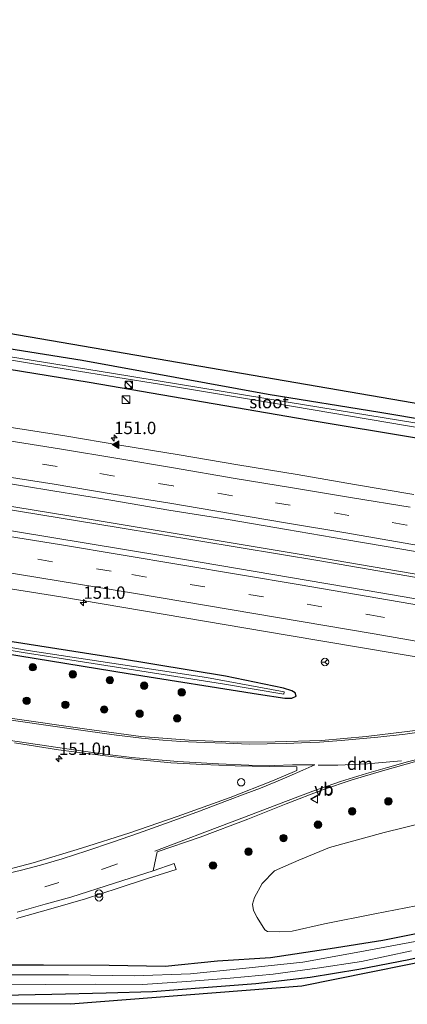
# Model space of a CAD drawing. Units: metres. Extents: x 40000 to 50000, y 389167 to 393751.
# Drawn here: x 48404 to 48482, y 389448 to 389648 of the extents above; entities that cross this region are included whole.
import ezdxf
from ezdxf.enums import TextEntityAlignment as Align

# ---------------------------------------------------------------- set-up
doc = ezdxf.new("R2010")
doc.units = ezdxf.units.M
doc.linetypes.add('VW-3-9_STREEP', pattern=[12, 3, -9])
doc.layers.get('0').update_dxf_attribs({"lineweight": 25})
for name, color, linetype, lineweight in [('B-ME-AM-KILOMETR-S-B1', 7, 'Continuous', 18), ('B-ME-BV-GELEIDECONSTRUCTIE-GELEIDERAIL-L-B1', 213, 'BV-GELEIDERAIL', 18), ('B-ME-GR-BOOM-S-B1', 93, 'Continuous', 18), ('B-ME-GR-STRUIKEN-GV-B6', 93, 'Continuous', 18), ('B-ME-GW-INSTEEKWATERGANG-L-B1', 10, 'Continuous', 25), ('B-ME-IE-GRASLAND-GV-B6', 93, 'Continuous', 18), ('B-ME-IE-GRONDWERKLIJN-GROND_INGERICHT-GV-B6', 253, 'Continuous', 18), ('B-ME-IE-INRICHTINGSELEMENT-S-B1', 253, 'Continuous', 18), ('B-ME-KG-KADASTRAAL-OPNAMEDTMGRENS-L-B1', 10, 'Continuous', 25), ('B-ME-OG-WATER-GV-B6', 153, 'Continuous', 18), ('B-ME-VH-VERH_SOORT-BETON-OVERIG-GV-B6', 8, 'IE-TERREINAFSCHEIDING-NATUURLIJK-HOUTWAL', 18), ('B-ME-VH-VERH_SOORT-BITUMEN-GV-B6', 8, 'IE-TERREINAFSCHEIDING-NATUURLIJK-HOUTWAL', 18), ('B-ME-VW-MARKERING-39STREEP-015-L-B1', 255, 'VW-3-9_STREEP', 18), ('B-ME-VW-MARKERING-DRIEHOEK-L-B1', 7, 'VW-HAAIETAND70-R-B', 18), ('B-ME-VW-MARKERING-STREEP-015-L-B1', 7, 'Continuous', 18), ('B-ME-VW-MARKERING-VLAKMARK-S-B1', 7, 'Continuous', 18), ('B-ME-VW-MEUBILAIR_WEGMEUBILAIR-RONA-S-B1', 8, 'Continuous', 18), ('B-ME-VW-MEUBILAIR_WEGMEUBILAIR-VERKEERSBORD-S-B1', 8, 'Continuous', 18)]:
    doc.layers.add(name, color=color, linetype=linetype, lineweight=lineweight)
doc.styles.add('NLCS-ISO', font='NLCS-ISO.TTF')
doc.linetypes.add('BV-GELEIDERAIL', pattern='A,10,-3,[108,NLCS.SHX,S=1,R=0,X=0,Y=0],-3', length=16)
doc.linetypes.add('IE-TERREINAFSCHEIDING-NATUURLIJK-HOUTWAL', pattern='A,7,-1.5,[67,NLCS.SHX,S=0.75,R=45,X=0,Y=0],-1.5,7,-1.5,[70,NLCS.SHX,S=0.75,R=0,X=0,Y=0],-1.5', length=20)
doc.linetypes.add('VW-HAAIETAND70-R-B', pattern='A,0,-0.5,[153,NLCS.SHX,S=1,R=180,X=-0.375,Y=0],-0.5', length=1)

# ---------------------------------------------------------------- blocks, each defined once
blk = doc.blocks.new('kast')
blk.add_line((-0.75, -0.75), (0.75, 0.75))
blk.add_lwpolyline([(-0.75, 0.75), (0.75, 0.75), (0.75, -0.75), (-0.75, -0.75)], close=True)
blk = doc.blocks.new('dtb')
blk.add_circle((0, 0), 0.75)
blk = doc.blocks.new('verkeersbord')
for p, q in [((0, 0.75), (-0.75, -0.625)), ((0.75, -0.625), (0, 0.75)), ((-0.75, -0.625), (0.75, -0.625))]:
    blk.add_line(p, q)
blk = doc.blocks.new('prullenbak')
for centre in [(-0.375, 0), (0.375, 0)]:
    blk.add_circle(centre, 0.75)
blk = doc.blocks.new('wegwijzer')
for q in [(-0.53, -0.53), (0, 0.75), (0.53, -0.53)]:
    blk.add_line((0, 0), q)
blk.add_circle((0, 0), 0.75)
blk = doc.blocks.new('boom')
blk.add_hatch(color=256).paths.add_polyline_path([(-0.75, 0, 1), (0.75, 0, 1)])
blk.add_circle((0, 0), 0.75)
blk = doc.blocks.new('hecto')
for p, q in [((0, 0.625), (-0.625, 0)), ((0, -0.625), (0, 0.625)), ((-0.625, 0), (0.625, 0)), ((0.625, 0), (0, -0.625))]:
    blk.add_line(p, q)
blk = doc.blocks.new('verfsymbol')
for color in [252, 253]:
    blk.add_hatch(color=color).paths.add_polyline_path([(0.75, -0.625), (0, 0.75), (-0.75, -0.625)])
blk.add_lwpolyline([(0.75, -0.625), (0, 0.75), (-0.75, -0.625)], close=True)

msp = doc.modelspace()

# ---------------------------------------------------------------- linework, layer by layer
at = {"layer": 'B-ME-BV-GELEIDECONSTRUCTIE-GELEIDERAIL-L-B1'}
for points in [[(48503.449, 389532.064, -0.237), (48459.699, 389539.538, -0.216), (48417.238, 389546.59, -0.253), (48377.569, 389553.071, -0.253), (48336.488, 389559.577, -0.27), (48292.956, 389566.245, -0.133), (48254.682, 389571.901, -0.141), (48218.987, 389577.269, -0.241), (48176.975, 389583.137, -0.158), (48142.869, 389587.766, -0.15), (48124.196, 389590.239, 0.012)], [(48124.373, 389589.485, 0.024), (48158.89, 389584.964, -0.133), (48196.426, 389579.768, -0.137), (48243.185, 389573.041, -0.174), (48282.977, 389567.075, -0.141), (48329.231, 389560.006, -0.228), (48376.12, 389552.601, -0.208), (48423.502, 389544.838, -0.216), (48464.266, 389538.132, -0.237), (48503.381, 389531.389, -0.241)]]:
    msp.add_polyline3d(points, dxfattribs=at)
at = {"layer": 'B-ME-GR-STRUIKEN-GV-B6'}
msp.add_polyline3d([(48485.881, 389468.698, -1.093), (48475.436, 389466.67, -0.998), (48465.217, 389464.649, -1.007), (48458.705, 389463.176, -0.92), (48456.09, 389463.023, -0.92), (48453.731, 389463.108, -0.92), (48453.18, 389463.426, -0.92), (48451.65, 389465.911, -0.92), (48450.846, 389467.381, -0.853), (48450.683, 389468.645, -0.853), (48451.086, 389469.953, -0.849), (48452.621, 389472.809, -0.725), (48455.159, 389475.409, -0.725), (48457.388, 389476.383, -0.725), (48460.049, 389477.567, -0.634), (48466.246, 389480.106, -0.551), (48477.303, 389483.163, -0.696), (48490.178, 389486.291, -0.862)], dxfattribs=at)
at = {"layer": 'B-ME-GW-INSTEEKWATERGANG-L-B1'}
for points in [[(48506.577, 389563.078, -1.387), (48476.415, 389568.122, -1.392), (48453.821, 389571.77, -1.189), (48416.234, 389578.637, -1.288), (48381.422, 389584.187, -1.288), (48351.456, 389588.91, -1.346), (48323.084, 389592.892, -1.334), (48296.976, 389597.284, -1.334), (48276.209, 389600.438, -1.437), (48264.554, 389602.032, -1.47), (48244.61, 389604.888, -1.218), (48216.476, 389609.081, -1.189), (48191.418, 389612.917, -1.214), (48162.889, 389617.043, -1.263), (48133.637, 389621.169, -1.16), (48116.169, 389623.322, -1.011)], [(48506.189, 389559.256, -1.354), (48461.921, 389566.548, -1.462), (48417.606, 389574.165, -1.267), (48368.212, 389582.195, -1.251), (48327.052, 389588.464, -1.375), (48293.564, 389593.611, -1.565), (48256.813, 389598.978, -1.392), (48228.643, 389603.011, -1.449), (48194.208, 389608.138, -1.437), (48168.09, 389611.498, -1.309), (48141.864, 389614.898, -1.193), (48126.237, 389617.067, -1.098), (48117.392, 389618.294, -1.045)], [(48249.355, 389542.839, -1.056), (48278.78, 389538.374, -1.098), (48301.02, 389534.807, -1.093), (48329.017, 389531.023, -1.131), (48356.483, 389526.593, -1.214), (48387.805, 389521.423, -1.197), (48425.505, 389515.284, -1.156), (48451.881, 389511.149, -1.036), (48457.251, 389510.351, -1.048), (48458.628, 389510.353, -1.222), (48459.524, 389510.754, -1.218), (48459.32, 389511.43, -1.218), (48458.653, 389511.835, -1.218), (48456.922, 389512.365, -1.106), (48445.189, 389514.747, -1.197), (48423.575, 389518.331, -1.172), (48391.665, 389523.326, -1.197), (48363.703, 389527.91, -1.193), (48336.82, 389532.01, -1.093), (48315.915, 389535.285, -1.147), (48293.094, 389538.652, -1.189), (48267.314, 389542.633, -1.164), (48240.494, 389546.525, -1.255)], [(48250.528, 389462.219, -0.725), (48258.353, 389461.037, -0.671), (48265.827, 389460.641, -0.597), (48274.739, 389459.942, -0.518), (48285.195, 389459.082, -0.402), (48301.136, 389458.315, -0.568), (48319.114, 389457.52, -0.609), (48334.009, 389456.948, -0.646), (48347.229, 389456.753, -0.601), (48359.108, 389456.505, -0.518), (48375.446, 389456.336, -0.655), (48391.416, 389456.343, -0.771), (48408.406, 389456.355, -0.795), (48421.663, 389456.288, -0.829), (48433.018, 389456.08, -0.845), (48443.607, 389457.149, -0.928), (48454.32, 389457.842, -1.197), (48466.37, 389459.69, -1.404), (48477.016, 389461.317, -1.4), (48487.128, 389463.345, -1.408), (48496.676, 389465.387, -1.392)], [(48496.186, 389460.569, -1.065), (48482.319, 389457.372, -1.131), (48472.185, 389455.379, -1.151), (48462.369, 389453.807, -1.147), (48451.325, 389452.528, -1.085), (48440.857, 389451.702, -1.139), (48430.425, 389450.873, -1.077), (48421.061, 389450.603, -0.982), (48410.106, 389450.363, -0.92), (48396.536, 389450.054, -0.837), (48385.101, 389449.966, -0.779), (48367.057, 389449.928, -0.936), (48346.641, 389450.39, -0.944), (48329.696, 389450.861, -0.949), (48316.58, 389451.172, -0.829), (48300.591, 389451.757, -0.887), (48283.579, 389452.794, -0.887), (48271.666, 389453.69, -0.944), (48261.137, 389454.815, -0.944), (48248.41, 389456.673, -0.978)]]:
    msp.add_polyline3d(points, dxfattribs=at)
at = {"layer": 'B-ME-IE-GRASLAND-GV-B6'}
for points in [[(48584.363, 389551.024, -1.632), (48587.183, 389550.945, -2.288), (48585.882, 389550.093, -2.288), (48584.426, 389549.483, -2.288), (48583.05, 389549.141, -2.288), (48581.926, 389548.949, -2.288), (48580.552, 389548.788, -2.288), (48568.346, 389551.22, -2.288), (48551.749, 389554.232, -2.288), (48537.389, 389556.895, -2.288), (48519.779, 389559.813, -2.288), (48506.462, 389561.962, -2.373), (48490.149, 389564.929, -2.373), (48457.907, 389570.186, -2.373), (48422.15, 389576.057, -2.373), (48376.216, 389583.537, -2.373), (48327.38, 389591.141, -2.381), (48305.128, 389594.381, -2.381), (48285.079, 389597.73, -2.381), (48260.947, 389601.135, -2.381), (48237.903, 389604.528, -2.381)], [(48244.61, 389604.888, -1.218), (48264.554, 389602.032, -1.47), (48276.209, 389600.438, -1.437), (48296.976, 389597.284, -1.334), (48323.084, 389592.892, -1.334), (48351.456, 389588.91, -1.346), (48381.422, 389584.187, -1.288), (48416.234, 389578.637, -1.288), (48453.821, 389571.77, -1.189), (48476.415, 389568.122, -1.392), (48506.577, 389563.078, -1.387), (48527.161, 389559.864, -1.529), (48550.968, 389555.888, -1.537), (48567.299, 389552.879, -1.504), (48574.738, 389551.326, -1.504), (48578.638, 389550.668, -1.504), (48581.175, 389550.491, -1.513), (48582.916, 389550.601, -1.599), (48584.363, 389551.024, -1.632)], [(48228.643, 389603.011, -1.449), (48256.813, 389598.978, -1.392), (48293.564, 389593.611, -1.565), (48327.052, 389588.464, -1.375), (48368.212, 389582.195, -1.251), (48417.606, 389574.165, -1.267), (48461.921, 389566.548, -1.462), (48506.189, 389559.256, -1.354), (48528.856, 389555.461, -1.228), (48546.689, 389552.248, -1.187), (48545.874, 389549.041, -1.203), (48549.472, 389546.477, -0.993), (48554.17, 389545.482, -0.861), (48560.464, 389544.363, -0.77), (48570.582, 389543.319, -0.77), (48581.695, 389541.672, -1.075), (48582.302, 389545.521, -1.075), (48585.064, 389545.479, -1.137), (48587.742, 389546.439, -1.327), (48590.018, 389547.767, -1.323), (48591.611, 389549.563, -1.273), (48592.567, 389551.386, -1.273)], [(48589.351, 389550.732, -2.288), (48592.567, 389551.386, -1.273), (48591.611, 389549.563, -1.273), (48590.018, 389547.767, -1.323), (48587.742, 389546.439, -1.327), (48585.064, 389545.479, -1.137), (48582.302, 389545.521, -1.075), (48568.442, 389548.733, -1.187), (48546.689, 389552.248, -1.187), (48528.856, 389555.461, -1.228), (48506.189, 389559.256, -1.354), (48461.921, 389566.548, -1.462), (48417.606, 389574.165, -1.267), (48368.212, 389582.195, -1.251), (48327.052, 389588.464, -1.375), (48293.564, 389593.611, -1.565), (48256.813, 389598.978, -1.392), (48228.643, 389603.011, -1.449)], [(48242.77, 389602.822, -2.381), (48263.967, 389599.526, -2.381), (48286.431, 389596.235, -2.381), (48307.923, 389592.899, -2.381), (48327.295, 389590.342, -2.381), (48352.072, 389586.756, -2.373), (48376.772, 389582.85, -2.373), (48413.773, 389576.751, -2.373), (48432.274, 389573.825, -2.373), (48458.945, 389569.352, -2.373), (48485.602, 389564.827, -2.373), (48506.375, 389561.101, -2.373), (48523.064, 389558.246, -2.276), (48542.784, 389554.812, -2.276), (48561.414, 389551.571, -2.276), (48571.924, 389549.723, -2.276), (48580.421, 389547.989, -2.288), (48582.426, 389547.765, -2.288), (48584.48, 389548.121, -2.288), (48586.221, 389548.77, -2.288), (48587.793, 389549.712, -2.288), (48589.351, 389550.732, -2.288)], [(48641.588, 389501.964, -0.84), (48620.96, 389505.837, -0.89), (48597.32, 389510.058, -0.807), (48571.322, 389514.811, -0.807), (48547.509, 389519.207, -0.877), (48524.976, 389523.214, -0.803), (48502.924, 389527.142, -0.704), (48476.663, 389531.636, -0.725), (48432.93, 389539.077, -0.667), (48386.791, 389546.667, -0.692), (48339.599, 389554.092, -0.7), (48298.22, 389560.497, -0.725), (48253.35, 389567.24, -0.667), (48210.205, 389573.54, -0.704), (48165.124, 389579.866, -0.688), (48125.466, 389585.172, -0.496), (48098.882, 389588.702, -0.492), (48070.285, 389592.348, -0.538), (48043.493, 389595.82, -0.53), (48016.495, 389599.128, -0.517)], [(48483.288, 389551.565, -0.899), (48471.342, 389553.557, -0.868), (48459.695, 389555.594, -0.843), (48447.696, 389557.541, -0.821), (48435.861, 389559.559, -0.838), (48423.865, 389561.535, -0.881), (48412.737, 389563.397, -0.889), (48400.204, 389565.334, -0.921), (48388.634, 389567.317, -0.896), (48376.633, 389569.174, -0.872), (48365.166, 389571.025, -0.852), (48353.1, 389572.921, -0.857), (48341.246, 389574.777, -0.84), (48329.258, 389576.583, -0.854), (48317.776, 389578.407, -0.862), (48305.748, 389580.211, -0.885), (48293.998, 389582.062, -0.877), (48281.796, 389583.879, -0.888), (48269.929, 389585.664, -0.871), (48257.532, 389587.479, -0.846), (48246.112, 389589.229, -0.839)], [(48243.769, 389578.022, -0.574), (48255.821, 389576.287, -0.591), (48267.896, 389574.456, -0.596), (48280.127, 389572.615, -0.599), (48291.59, 389570.885, -0.575), (48304.129, 389568.956, -0.571), (48315.359, 389567.254, -0.564), (48327.646, 389565.35, -0.558), (48339.156, 389563.548, -0.548), (48351.453, 389561.666, -0.543), (48362.777, 389559.874, -0.573), (48375.012, 389557.945, -0.614), (48386.44, 389556.123, -0.639), (48398.746, 389554.172, -0.64), (48410.286, 389552.275, -0.649), (48422.018, 389550.388, -0.635), (48433.761, 389548.396, -0.594), (48446.132, 389546.413, -0.586), (48457.588, 389544.468, -0.608), (48469.35, 389542.454, -0.612), (48480.906, 389540.465, -0.635), (48493.047, 389538.384, -0.652)], [(48225.48, 389559.633, -0.973), (48267.915, 389553.318, -0.915), (48314.147, 389546.274, -0.924), (48365.152, 389538.247, -0.858), (48411.901, 389530.851, -0.891), (48457.694, 389523.052, -0.762), (48501.762, 389515.677, -0.911)], [(48240.494, 389546.525, -1.255), (48267.314, 389542.633, -1.164), (48293.094, 389538.652, -1.189), (48315.915, 389535.285, -1.147), (48336.82, 389532.01, -1.093), (48363.703, 389527.91, -1.193), (48391.665, 389523.326, -1.197), (48423.575, 389518.331, -1.172), (48445.189, 389514.747, -1.197), (48456.922, 389512.365, -1.106), (48458.653, 389511.835, -1.218), (48459.32, 389511.43, -1.218), (48459.524, 389510.754, -1.218), (48458.628, 389510.353, -1.222), (48457.251, 389510.351, -1.048), (48451.881, 389511.149, -1.036), (48425.505, 389515.284, -1.156), (48387.805, 389521.423, -1.197), (48356.483, 389526.593, -1.214), (48329.017, 389531.023, -1.131), (48301.02, 389534.807, -1.093), (48278.78, 389538.374, -1.098), (48249.355, 389542.839, -1.056)], [(48451.881, 389511.149, -1.036), (48457.251, 389510.351, -1.048), (48458.628, 389510.353, -1.222), (48459.524, 389510.754, -1.218), (48459.32, 389511.43, -1.218), (48458.653, 389511.835, -1.218), (48456.922, 389512.365, -1.106), (48445.189, 389514.747, -1.197), (48423.575, 389518.331, -1.172), (48391.665, 389523.326, -1.197), (48363.703, 389527.91, -1.193), (48336.82, 389532.01, -1.093), (48315.915, 389535.285, -1.147), (48293.094, 389538.652, -1.189), (48267.314, 389542.633, -1.164), (48240.494, 389546.525, -1.255)], [(48444.605, 389513.231, -1.536), (48457.01, 389511.112, -1.536), (48457.062, 389511.623, -1.541), (48441.382, 389514.518, -1.611), (48405.309, 389519.978, -1.748), (48381.466, 389524.066, -1.719), (48358.547, 389527.863, -1.785), (48322.689, 389533.623, -1.714), (48291.97, 389538.012, -1.619), (48268.57, 389541.696, -1.627), (48244.04, 389545.041, -1.627)], [(48249.355, 389542.839, -1.056), (48278.78, 389538.374, -1.098), (48301.02, 389534.807, -1.093), (48329.017, 389531.023, -1.131), (48356.483, 389526.593, -1.214), (48387.805, 389521.423, -1.197), (48425.505, 389515.284, -1.156), (48451.881, 389511.149, -1.036)], [(48250.753, 389543.54, -1.565), (48268.131, 389540.857, -1.487), (48293.598, 389536.992, -1.541), (48320.605, 389533.084, -1.652), (48345.444, 389529.093, -1.495), (48373.783, 389524.702, -1.648), (48404.308, 389519.586, -1.549), (48444.605, 389513.231, -1.536)], [(48484.747, 389503.883, -0.878), (48473.691, 389502.583, -0.543), (48464.643, 389501.733, -0.402), (48455.289, 389501.486, -0.402), (48447.645, 389501.397, -0.324), (48437.855, 389501.853, -0.249), (48428.056, 389502.582, -0.253), (48416.703, 389504.117, -0.286), (48401.177, 389506.319, -0.286), (48365.762, 389511.619, -0.257), (48336.178, 389516.239, -0.237), (48311.308, 389520.008, -0.361), (48292.637, 389522.822, -0.278), (48273.831, 389525.865, -0.373), (48261.369, 389527.672, -0.365), (48260.495, 389527.831, -0.365), (48259.628, 389527.804, -0.332), (48256.718, 389527.766, -0.332), (48253.358, 389527.745, -0.468)], [(48402.557, 389501.268, -0.154), (48411.416, 389499.883, -0.117), (48420.941, 389498.663, -0.117), (48427.984, 389497.827, -0.15), (48434.158, 389497.251, -0.162), (48440.552, 389496.866, -0.29), (48447.148, 389496.595, -0.336), (48454.032, 389496.496, -0.394), (48459.663, 389496.423, -0.39), (48459.652, 389495.696, -0.39), (48454.716, 389493.593, -0.34), (48446.182, 389490.229, -0.212), (48435.411, 389486.374, -0.133), (48425.85, 389483.101, -0.162), (48416.118, 389479.933, -0.199), (48406.288, 389476.983, -0.199), (48398.816, 389475.019, -0.199)], [(48402.928, 389465.753, -0.377), (48409.91, 389467.688, -0.361), (48416.864, 389469.697, -0.311), (48423.513, 389471.877, -0.237), (48429.459, 389473.803, -0.303), (48435.225, 389475.647, -0.253), (48434.82, 389476.887, -0.237), (48430.597, 389475.397, -0.27), (48431.372, 389479.205, -0.27), (48440.117, 389482.168, -0.245), (48449.754, 389485.808, -0.34), (48457.503, 389488.958, -0.352), (48464.811, 389491.753, -0.51), (48470.841, 389493.801, -0.576), (48476.989, 389495.595, -0.626), (48484.37, 389497.689, -0.713)], [(48490.178, 389486.291, -0.862), (48477.303, 389483.163, -0.696), (48466.246, 389480.106, -0.551), (48460.049, 389477.567, -0.634)], [(48460.049, 389477.567, -0.634), (48457.388, 389476.383, -0.725), (48455.159, 389475.409, -0.725), (48452.621, 389472.809, -0.725), (48451.086, 389469.953, -0.849), (48450.683, 389468.645, -0.853), (48450.846, 389467.381, -0.853), (48451.65, 389465.911, -0.92), (48453.18, 389463.426, -0.92), (48453.731, 389463.108, -0.92), (48456.09, 389463.023, -0.92), (48458.705, 389463.176, -0.92), (48465.217, 389464.649, -1.007), (48475.436, 389466.67, -0.998), (48485.881, 389468.698, -1.093)], [(48250.528, 389462.219, -0.725), (48258.353, 389461.037, -0.671), (48265.827, 389460.641, -0.597), (48274.739, 389459.942, -0.518), (48285.195, 389459.082, -0.402), (48301.136, 389458.315, -0.568), (48319.114, 389457.52, -0.609), (48334.009, 389456.948, -0.646), (48347.229, 389456.753, -0.601), (48359.108, 389456.505, -0.518), (48375.446, 389456.336, -0.655), (48391.416, 389456.343, -0.771), (48408.406, 389456.355, -0.795), (48421.663, 389456.288, -0.829), (48433.018, 389456.08, -0.845), (48443.607, 389457.149, -0.928), (48454.32, 389457.842, -1.197), (48466.37, 389459.69, -1.404), (48477.016, 389461.317, -1.4), (48487.128, 389463.345, -1.408)], [(48487.128, 389463.345, -1.408), (48477.016, 389461.317, -1.4), (48466.37, 389459.69, -1.404), (48454.32, 389457.842, -1.197), (48443.607, 389457.149, -0.928), (48433.018, 389456.08, -0.845), (48421.663, 389456.288, -0.829), (48408.406, 389456.355, -0.795), (48391.416, 389456.343, -0.771), (48375.446, 389456.336, -0.655), (48359.108, 389456.505, -0.518), (48347.229, 389456.753, -0.601), (48334.009, 389456.948, -0.646), (48319.114, 389457.52, -0.609), (48301.136, 389458.315, -0.568), (48285.195, 389459.082, -0.402), (48274.739, 389459.942, -0.518), (48265.827, 389460.641, -0.597), (48258.353, 389461.037, -0.671), (48250.528, 389462.219, -0.725)], [(48484.676, 389461.287, -2.075), (48472.416, 389459.006, -2.075), (48460.849, 389456.928, -2.075), (48448.711, 389455.602, -2.075), (48438.14, 389454.514, -2.075), (48426.713, 389454.128, -2.075), (48413.458, 389454.342, -2.075), (48398.748, 389454.323, -2.075), (48383.367, 389454.254, -2.075), (48368.047, 389454.167, -2.075), (48353.618, 389454.464, -2.075), (48344.748, 389454.798, -2.075), (48328.904, 389455.045, -2.075), (48312.104, 389455.712, -2.075), (48297.295, 389456.563, -2.075), (48282.212, 389457.263, -2.075), (48271.185, 389457.989, -2.075), (48262.691, 389458.628, -2.075), (48252.808, 389459.766, -2.075)], [(48247.928, 389458.652, -2.075), (48257.68, 389457.208, -2.075), (48266.632, 389456.203, -2.075), (48276.235, 389455.373, -2.075), (48284.284, 389454.667, -2.075), (48295.328, 389454.097, -2.075), (48307.855, 389453.478, -2.075), (48321.315, 389453.021, -2.075), (48334.713, 389452.455, -2.075), (48353.496, 389451.973, -2.075), (48371.57, 389451.77, -2.075), (48383.039, 389452.152, -2.075), (48394.512, 389452.424, -2.075), (48408.751, 389452.388, -2.075), (48418.827, 389452.413, -2.075), (48428.416, 389452.4, -2.075), (48437.373, 389452.962, -2.075), (48446.165, 389453.665, -2.075), (48454.851, 389454.492, -2.075), (48463.791, 389455.684, -2.075), (48472.704, 389457.034, -2.075), (48482.823, 389459.181, -2.075)], [(48482.319, 389457.372, -1.131), (48472.185, 389455.379, -1.151), (48462.369, 389453.807, -1.147), (48451.325, 389452.528, -1.085), (48440.857, 389451.702, -1.139), (48430.425, 389450.873, -1.077), (48421.061, 389450.603, -0.982), (48410.106, 389450.363, -0.92), (48396.536, 389450.054, -0.837), (48385.101, 389449.966, -0.779), (48367.057, 389449.928, -0.936), (48346.641, 389450.39, -0.944), (48329.696, 389450.861, -0.949), (48316.58, 389451.172, -0.829), (48300.591, 389451.757, -0.887), (48283.579, 389452.794, -0.887), (48271.666, 389453.69, -0.944), (48261.137, 389454.815, -0.944), (48248.41, 389456.673, -0.978)]]:
    msp.add_polyline3d(points, dxfattribs=at)
at = {"layer": 'B-ME-IE-GRONDWERKLIJN-GROND_INGERICHT-GV-B6'}
for points in [[(47953.215, 389647.616, -0.907), (48115.348, 389626.875, -0.869), (48192.817, 389615.271, -0.87), (48373.1, 389589.018, -1.023), (48506.876, 389566.006, -1.313), (48581.765, 389553.364, -1.447)], [(48581.765, 389553.364, -1.447), (48584.363, 389551.024, -1.632), (48582.916, 389550.601, -1.599), (48581.175, 389550.491, -1.513), (48578.638, 389550.668, -1.504), (48574.738, 389551.326, -1.504), (48567.299, 389552.879, -1.504), (48550.968, 389555.888, -1.537), (48527.161, 389559.864, -1.529), (48506.577, 389563.078, -1.387), (48476.415, 389568.122, -1.392), (48453.821, 389571.77, -1.189), (48416.234, 389578.637, -1.288), (48381.422, 389584.187, -1.288), (48351.456, 389588.91, -1.346), (48323.084, 389592.892, -1.334), (48296.976, 389597.284, -1.334), (48276.209, 389600.438, -1.437), (48264.554, 389602.032, -1.47), (48244.61, 389604.888, -1.218)], [(48568.066, 389475.704, -1.385), (48565.724, 389474.686, -1.191), (48540.233, 389468.751, -1.212), (48496.052, 389459.223, -0.965), (48460.672, 389452.012, -0.982), (48413.891, 389448.369, -0.891), (48368.731, 389448.463, -0.944), (48327.548, 389449.408, -0.949), (48298.502, 389450.465, -0.944), (48268.824, 389452.475, -0.961), (48252.439, 389453.751, -0.973), (48225.769, 389461.089, -1.007), (48207.276, 389468.496, -0.986), (48181.401, 389488.666, -1.147), (48141.216, 389520.652, -0.86), (48109.635, 389543.123, -0.844), (48090.707, 389553.693, -0.873), (48069.989, 389561.046, -0.902), (48057.333, 389563.964, -0.974), (48023.288, 389570.154, -0.819)], [(48248.41, 389456.673, -0.978), (48261.137, 389454.815, -0.944), (48271.666, 389453.69, -0.944), (48283.579, 389452.794, -0.887), (48300.591, 389451.757, -0.887), (48316.58, 389451.172, -0.829), (48329.696, 389450.861, -0.949), (48346.641, 389450.39, -0.944), (48367.057, 389449.928, -0.936), (48385.101, 389449.966, -0.779), (48396.536, 389450.054, -0.837), (48410.106, 389450.363, -0.92), (48421.061, 389450.603, -0.982), (48430.425, 389450.873, -1.077), (48440.857, 389451.702, -1.139), (48451.325, 389452.528, -1.085), (48462.369, 389453.807, -1.147), (48472.185, 389455.379, -1.151), (48482.319, 389457.372, -1.131)]]:
    msp.add_polyline3d(points, dxfattribs=at)
at = {"layer": 'B-ME-KG-KADASTRAAL-OPNAMEDTMGRENS-L-B1'}
for points in [[(48192.817, 389615.271, -0.87), (48373.1, 389589.018, -1.023), (48506.876, 389566.006, -1.313), (48581.765, 389553.364, -1.447), (48584.363, 389551.024, -1.632), (48587.183, 389550.945, -2.288), (48589.351, 389550.732, -2.288), (48592.567, 389551.386, -1.273), (48597.579, 389549.154, -1.158), (48599.659, 389547.334, -0.011), (48598.938, 389540.116, -0.832), (48600.371, 389538.507, -0.832), (48602.122, 389537.26, -0.84), (48604.357, 389536.471, -0.844), (48606.355, 389535.949, -0.869), (48612.468, 389547.596, 4.646), (48614.023, 389548.238, 4.724), (48618.487, 389564.879, 4.44), (48624.357, 389563.837, 4.283), (48622.548, 389546.53, 4.592), (48623.322, 389544.75, 4.324), (48623.594, 389532.849, -1.08), (48626.114, 389533.065, -1.08), (48628.626, 389533.405, -1.084)], [(48192.817, 389615.271, -0.87), (48373.1, 389589.018, -1.023), (48506.876, 389566.006, -1.313), (48581.765, 389553.364, -1.447), (48584.363, 389551.024, -1.632), (48587.183, 389550.945, -2.288), (48589.351, 389550.732, -2.288), (48592.567, 389551.386, -1.273), (48597.579, 389549.154, -1.158), (48599.659, 389547.334, -0.011), (48598.938, 389540.116, -0.832), (48600.371, 389538.507, -0.832), (48602.122, 389537.26, -0.84), (48604.357, 389536.471, -0.844), (48606.355, 389535.949, -0.869), (48612.468, 389547.596, 4.646), (48614.023, 389548.238, 4.724), (48618.487, 389564.879, 4.44), (48624.357, 389563.837, 4.283), (48622.548, 389546.53, 4.592), (48623.322, 389544.75, 4.324), (48623.594, 389532.849, -1.08), (48626.114, 389533.065, -1.08), (48628.626, 389533.405, -1.084)], [(48192.817, 389615.271, -0.87), (48373.1, 389589.018, -1.023), (48506.876, 389566.006, -1.313), (48581.765, 389553.364, -1.447), (48584.363, 389551.024, -1.632), (48587.183, 389550.945, -2.288), (48589.351, 389550.732, -2.288), (48592.567, 389551.386, -1.273), (48597.579, 389549.154, -1.158), (48599.659, 389547.334, -0.011), (48598.938, 389540.116, -0.832), (48600.371, 389538.507, -0.832), (48602.122, 389537.26, -0.84), (48604.357, 389536.471, -0.844), (48606.355, 389535.949, -0.869), (48612.468, 389547.596, 4.646), (48614.023, 389548.238, 4.724), (48618.487, 389564.879, 4.44), (48624.357, 389563.837, 4.283), (48622.548, 389546.53, 4.592), (48623.322, 389544.75, 4.324), (48623.594, 389532.849, -1.08), (48626.114, 389533.065, -1.08), (48628.626, 389533.405, -1.084)], [(48644.851, 389470.628, -1.477), (48623.647, 389473.717, -0.902), (48608.776, 389467.249, 4.374), (48608.037, 389477.127, 4.774), (48602.199, 389477.961, 4.737), (48600.869, 389478.191, 4.662), (48598.941, 389476.699, 4.687), (48582.665, 389464.126, -1.125), (48576.941, 389474.977, -1.335), (48576.506, 389477.135, -1.315), (48572.946, 389476.834, -2.074), (48570.982, 389476.311, -2.074), (48568.066, 389475.704, -1.385), (48565.724, 389474.686, -1.191), (48540.233, 389468.751, -1.212), (48496.052, 389459.223, -0.965), (48460.672, 389452.012, -0.982), (48413.891, 389448.369, -0.891), (48368.731, 389448.463, -0.944), (48327.548, 389449.408, -0.949), (48298.502, 389450.465, -0.944), (48268.824, 389452.475, -0.961), (48252.439, 389453.751, -0.973)], [(48644.851, 389470.628, -1.477), (48623.647, 389473.717, -0.902), (48608.776, 389467.249, 4.374), (48608.037, 389477.127, 4.774), (48602.199, 389477.961, 4.737), (48600.869, 389478.191, 4.662), (48598.941, 389476.699, 4.687), (48582.665, 389464.126, -1.125), (48576.941, 389474.977, -1.335), (48576.506, 389477.135, -1.315), (48572.946, 389476.834, -2.074), (48570.982, 389476.311, -2.074), (48568.066, 389475.704, -1.385), (48565.724, 389474.686, -1.191), (48540.233, 389468.751, -1.212), (48496.052, 389459.223, -0.965), (48460.672, 389452.012, -0.982), (48413.891, 389448.369, -0.891), (48368.731, 389448.463, -0.944), (48327.548, 389449.408, -0.949), (48298.502, 389450.465, -0.944), (48268.824, 389452.475, -0.961), (48252.439, 389453.751, -0.973)], [(48644.851, 389470.628, -1.477), (48623.647, 389473.717, -0.902), (48608.776, 389467.249, 4.374), (48608.037, 389477.127, 4.774), (48602.199, 389477.961, 4.737), (48600.869, 389478.191, 4.662), (48598.941, 389476.699, 4.687), (48582.665, 389464.126, -1.125), (48576.941, 389474.977, -1.335), (48576.506, 389477.135, -1.315), (48572.946, 389476.834, -2.074), (48570.982, 389476.311, -2.074), (48568.066, 389475.704, -1.385), (48565.724, 389474.686, -1.191), (48540.233, 389468.751, -1.212), (48496.052, 389459.223, -0.965), (48460.672, 389452.012, -0.982), (48413.891, 389448.369, -0.891), (48368.731, 389448.463, -0.944), (48327.548, 389449.408, -0.949), (48298.502, 389450.465, -0.944), (48268.824, 389452.475, -0.961), (48252.439, 389453.751, -0.973)]]:
    msp.add_polyline3d(points, dxfattribs=at)
at = {"layer": 'B-ME-OG-WATER-GV-B6'}
for points in [[(48485.602, 389564.827, -2.373), (48458.945, 389569.352, -2.373), (48432.274, 389573.825, -2.373), (48413.773, 389576.751, -2.373), (48376.772, 389582.85, -2.373), (48352.072, 389586.756, -2.373), (48327.295, 389590.342, -2.381), (48327.38, 389591.141, -2.381), (48376.216, 389583.537, -2.373), (48422.15, 389576.057, -2.373), (48457.907, 389570.186, -2.373), (48490.149, 389564.929, -2.373)], [(48381.466, 389524.066, -1.719), (48405.309, 389519.978, -1.748), (48441.382, 389514.518, -1.611), (48457.062, 389511.623, -1.541), (48457.01, 389511.112, -1.536), (48444.605, 389513.231, -1.536), (48404.308, 389519.586, -1.549), (48373.783, 389524.702, -1.648), (48345.444, 389529.093, -1.495), (48320.605, 389533.084, -1.652), (48293.598, 389536.992, -1.541), (48268.131, 389540.857, -1.487), (48250.753, 389543.54, -1.565)], [(48252.808, 389459.766, -2.075), (48262.691, 389458.628, -2.075), (48271.185, 389457.989, -2.075), (48282.212, 389457.263, -2.075), (48297.295, 389456.563, -2.075), (48312.104, 389455.712, -2.075), (48328.904, 389455.045, -2.075), (48344.748, 389454.798, -2.075), (48353.618, 389454.464, -2.075), (48368.047, 389454.167, -2.075), (48383.367, 389454.254, -2.075), (48398.748, 389454.323, -2.075), (48413.458, 389454.342, -2.075), (48426.713, 389454.128, -2.075), (48438.14, 389454.514, -2.075), (48448.711, 389455.602, -2.075), (48460.849, 389456.928, -2.075), (48472.416, 389459.006, -2.075), (48484.676, 389461.287, -2.075)], [(48482.823, 389459.181, -2.075), (48472.704, 389457.034, -2.075), (48463.791, 389455.684, -2.075), (48454.851, 389454.492, -2.075), (48446.165, 389453.665, -2.075), (48437.373, 389452.962, -2.075), (48428.416, 389452.4, -2.075), (48418.827, 389452.413, -2.075), (48408.751, 389452.388, -2.075), (48394.512, 389452.424, -2.075), (48383.039, 389452.152, -2.075), (48371.57, 389451.77, -2.075), (48353.496, 389451.973, -2.075), (48334.713, 389452.455, -2.075), (48321.315, 389453.021, -2.075), (48307.855, 389453.478, -2.075), (48295.328, 389454.097, -2.075), (48284.284, 389454.667, -2.075), (48276.235, 389455.373, -2.075), (48266.632, 389456.203, -2.075), (48257.68, 389457.208, -2.075), (48247.928, 389458.652, -2.075)]]:
    msp.add_polyline3d(points, dxfattribs=at)
at = {"layer": 'B-ME-VH-VERH_SOORT-BETON-OVERIG-GV-B6'}
msp.add_polyline3d([(48403.058, 389467.032, -0.315), (48408.745, 389468.627, -0.282), (48413.952, 389470.077, -0.278), (48422.788, 389472.904, -0.278), (48430.597, 389475.397, -0.27), (48434.82, 389476.887, -0.237), (48435.225, 389475.647, -0.253), (48429.459, 389473.803, -0.303), (48423.513, 389471.877, -0.237), (48416.864, 389469.697, -0.311), (48409.91, 389467.688, -0.361), (48402.928, 389465.753, -0.377)], dxfattribs=at)
at = {"layer": 'B-ME-VH-VERH_SOORT-BITUMEN-GV-B6'}
for points in [[(48016.495, 389599.128, -0.517), (48043.493, 389595.82, -0.53), (48070.285, 389592.348, -0.538), (48098.882, 389588.702, -0.492), (48125.466, 389585.172, -0.496), (48165.124, 389579.866, -0.688), (48210.205, 389573.54, -0.704), (48253.35, 389567.24, -0.667), (48298.22, 389560.497, -0.725), (48339.599, 389554.092, -0.7), (48386.791, 389546.667, -0.692), (48432.93, 389539.077, -0.667), (48476.663, 389531.636, -0.725), (48502.924, 389527.142, -0.704), (48524.976, 389523.214, -0.803), (48547.509, 389519.207, -0.877), (48571.322, 389514.811, -0.807), (48597.32, 389510.058, -0.807), (48620.96, 389505.837, -0.89), (48641.588, 389501.964, -0.84)], [(48246.112, 389589.229, -0.839), (48257.532, 389587.479, -0.846), (48269.929, 389585.664, -0.871), (48281.796, 389583.879, -0.888), (48293.998, 389582.062, -0.877), (48305.748, 389580.211, -0.885), (48317.776, 389578.407, -0.862), (48329.258, 389576.583, -0.854), (48341.246, 389574.777, -0.84), (48353.1, 389572.921, -0.857), (48365.166, 389571.025, -0.852), (48376.633, 389569.174, -0.872), (48388.634, 389567.317, -0.896), (48400.204, 389565.334, -0.921), (48412.737, 389563.397, -0.889), (48423.865, 389561.535, -0.881), (48435.861, 389559.559, -0.838), (48447.696, 389557.541, -0.821), (48459.695, 389555.594, -0.843), (48471.342, 389553.557, -0.868), (48483.288, 389551.565, -0.899)], [(48493.047, 389538.384, -0.652), (48480.906, 389540.465, -0.635), (48469.35, 389542.454, -0.612), (48457.588, 389544.468, -0.608), (48446.132, 389546.413, -0.586), (48433.761, 389548.396, -0.594), (48422.018, 389550.388, -0.635), (48410.286, 389552.275, -0.649), (48398.746, 389554.172, -0.64), (48386.44, 389556.123, -0.639), (48375.012, 389557.945, -0.614), (48362.777, 389559.874, -0.573), (48351.453, 389561.666, -0.543), (48339.156, 389563.548, -0.548), (48327.646, 389565.35, -0.558), (48315.359, 389567.254, -0.564), (48304.129, 389568.956, -0.571), (48291.59, 389570.885, -0.575), (48280.127, 389572.615, -0.599), (48267.896, 389574.456, -0.596), (48255.821, 389576.287, -0.591), (48243.769, 389578.022, -0.574)], [(48501.762, 389515.677, -0.911), (48457.694, 389523.052, -0.762), (48411.901, 389530.851, -0.891), (48365.152, 389538.247, -0.858), (48314.147, 389546.274, -0.924), (48267.915, 389553.318, -0.915), (48225.48, 389559.633, -0.973)], [(48401.177, 389506.319, -0.286), (48416.703, 389504.117, -0.286), (48428.056, 389502.582, -0.253), (48437.855, 389501.853, -0.249), (48447.645, 389501.397, -0.324), (48455.289, 389501.486, -0.402), (48464.643, 389501.733, -0.402), (48473.691, 389502.583, -0.543), (48484.747, 389503.883, -0.878)], [(48398.816, 389475.019, -0.199), (48406.288, 389476.983, -0.199), (48416.118, 389479.933, -0.199), (48425.85, 389483.101, -0.162), (48435.411, 389486.374, -0.133), (48446.182, 389490.229, -0.212), (48454.716, 389493.593, -0.34), (48459.652, 389495.696, -0.39), (48459.663, 389496.423, -0.39), (48454.032, 389496.496, -0.394), (48447.148, 389496.595, -0.336), (48440.552, 389496.866, -0.29), (48434.158, 389497.251, -0.162), (48427.984, 389497.827, -0.15), (48420.941, 389498.663, -0.117), (48411.416, 389499.883, -0.117), (48402.557, 389501.268, -0.154)], [(48484.37, 389497.689, -0.713), (48476.989, 389495.595, -0.626), (48470.841, 389493.801, -0.576), (48464.811, 389491.753, -0.51), (48457.503, 389488.958, -0.352), (48449.754, 389485.808, -0.34), (48440.117, 389482.168, -0.245), (48431.372, 389479.205, -0.27), (48430.597, 389475.397, -0.27), (48422.788, 389472.904, -0.278), (48413.952, 389470.077, -0.278), (48408.745, 389468.627, -0.282), (48403.058, 389467.032, -0.315)]]:
    msp.add_polyline3d(points, dxfattribs=at)
at = {"layer": 'B-ME-VW-MARKERING-39STREEP-015-L-B1'}
for points in [[(47787.9783, 389619.6188, -0.4375), (47801.8267, 389618.2387, -0.4503), (47850.4254, 389613.2433, -0.468), (47899.0617, 389608.0204, -0.4868), (47947.6121, 389602.5206, -0.4986), (47996.1852, 389596.7633, -0.5389), (48044.7178, 389590.7821, -0.5402), (48093.2237, 389584.5714, -0.5572), (48141.6817, 389578.0887, -0.6766), (48190.1245, 389571.4039, -0.611), (48238.5844, 389564.4732, -0.6173), (48286.9775, 389557.2659, -0.651), (48335.308, 389549.8313, -0.6338), (48383.5749, 389542.2701, -0.6699), (48426.26, 389535.3227, -0.6729), (48474.4352, 389527.1791, -0.6841), (48515.7671, 389519.9644, -0.7251), (48563.8596, 389511.2032, -0.782), (48611.9136, 389502.382, -0.7818), (48659.9502, 389493.4441, -0.7624)], [(48493.759, 389543.27, -0.754), (48481.902, 389545.358, -0.742), (48470.148, 389547.3, -0.718), (48458.293, 389549.383, -0.699), (48446.619, 389551.292, -0.687), (48434.613, 389553.278, -0.693), (48422.776, 389555.265, -0.739), (48411.194, 389557.18, -0.762), (48399.137, 389559.053, -0.765), (48387.303, 389560.946, -0.76), (48375.464, 389562.805, -0.708), (48363.591, 389564.715, -0.663), (48351.954, 389566.487, -0.645), (48339.926, 389568.383, -0.64), (48328.117, 389570.224, -0.659), (48316.192, 389572.054, -0.674), (48304.642, 389573.84, -0.689), (48292.509, 389575.68, -0.673), (48280.615, 389577.413, -0.684), (48268.784, 389579.27, -0.688), (48256.376, 389581.039, -0.666), (48244.578, 389582.889, -0.661)], [(48251.796, 389475.215, -0.324), (48259.105, 389473.515, -0.324), (48265.954, 389472.085, -0.299), (48271.41, 389471.145, -0.337), (48276.402, 389470.296, -0.338), (48282.492, 389469.558, -0.34), (48291.629, 389468.862, -0.358), (48302.769, 389468.155, -0.357), (48315.987, 389467.312, -0.367), (48330.199, 389466.442, -0.387), (48340.36, 389465.856, -0.448), (48350.55, 389465.443, -0.508), (48360.725, 389465.364, -0.511), (48364.931, 389465.385, -0.344), (48371.129, 389465.784, -0.373), (48379.13, 389466.554, -0.373), (48389.2, 389467.883, -0.373), (48398.83, 389469.751, -0.282), (48408.657, 389472.147, -0.282), (48420.565, 389475.798, -0.249), (48430.148, 389479.088, -0.158)]]:
    msp.add_polyline3d(points, dxfattribs=at)
at = {"layer": 'B-ME-VW-MARKERING-DRIEHOEK-L-B1'}
msp.add_polyline3d([(48480.844, 389497.664, -0.51), (48476.913, 389497.301, -0.551), (48473.917, 389497.051, -0.468), (48470.887, 389496.884, -0.415), (48467.951, 389496.773, -0.381), (48463.946, 389496.749, -0.34)], dxfattribs=at)
at = {"layer": 'B-ME-VW-MARKERING-STREEP-015-L-B1'}
for points in [[(47787.0845, 389623.3694, -0.3586), (47835.5149, 389618.4459, -0.3671), (47879.4317, 389613.829, -0.3801), (47928.1035, 389608.4385, -0.3948), (47976.5869, 389602.7789, -0.4442), (48025.0571, 389596.9024, -0.4414), (48073.5888, 389590.7758, -0.4675), (48122.0108, 389584.4216, -0.5411), (48170.3659, 389577.8042, -0.5422), (48218.8038, 389570.9933, -0.5372), (48267.13, 389563.9156, -0.5726), (48315.4718, 389556.5566, -0.5745), (48363.7265, 389549.078, -0.5519), (48412.039, 389541.3633, -0.5962), (48460.2898, 389533.2684, -0.6043), (48505.0772, 389525.5697, -0.6557), (48553.2454, 389516.831, -0.7028), (48601.3681, 389508.0001, -0.7105), (48649.3873, 389499.1294, -0.6843)], [(48044.7913, 389587.0629, -0.628), (48093.2871, 389580.8568, -0.6204), (48141.7899, 389574.3751, -0.7564), (48190.139, 389567.7085, -0.6962), (48238.6069, 389560.7797, -0.7027), (48287.0592, 389553.5508, -0.73), (48335.3337, 389546.1172, -0.7161), (48383.702, 389538.5528, -0.7416), (48426.9955, 389531.4966, -0.7508), (48475.302, 389523.3308, -0.7556), (48508.1051, 389517.6321, -0.7935), (48556.2691, 389508.8681, -0.8449), (48604.3679, 389500.0575, -0.8511), (48617.7107, 389497.6169, -0.8501)], [(48482.563, 389548.951, -0.834), (48470.881, 389550.871, -0.807), (48458.751, 389552.912, -0.774), (48447.158, 389554.801, -0.76), (48434.67, 389556.926, -0.776), (48423.45, 389558.821, -0.822), (48412.022, 389560.682, -0.849), (48399.799, 389562.676, -0.866), (48387.725, 389564.524, -0.839), (48376.153, 389566.432, -0.799), (48364.066, 389568.313, -0.754), (48352.562, 389570.153, -0.749), (48340.401, 389572.013, -0.747), (48328.818, 389573.76, -0.76), (48316.806, 389575.653, -0.776), (48305.261, 389577.369, -0.788), (48293.091, 389579.26, -0.786), (48281.302, 389581.053, -0.784), (48269.002, 389582.859, -0.776), (48257.059, 389584.671, -0.756), (48245.119, 389586.427, -0.759)], [(48493.211, 389539.636, -0.67), (48481.17, 389541.721, -0.651), (48469.523, 389543.744, -0.635), (48457.773, 389545.721, -0.618), (48446.243, 389547.678, -0.599), (48433.981, 389549.754, -0.61), (48422.095, 389551.662, -0.656), (48410.532, 389553.606, -0.673), (48398.817, 389555.438, -0.667), (48386.632, 389557.41, -0.664), (48375.159, 389559.167, -0.628), (48362.947, 389561.093, -0.579), (48351.578, 389562.891, -0.562), (48339.337, 389564.833, -0.562), (48327.67, 389566.594, -0.569), (48315.55, 389568.47, -0.583), (48304.307, 389570.146, -0.592), (48291.853, 389572.092, -0.59), (48280.206, 389573.827, -0.61), (48268.059, 389575.653, -0.619), (48255.796, 389577.49, -0.598), (48244.018, 389579.248, -0.592)], [(48260.831, 389523.076, -0.299), (48266.168, 389522.406, -0.299), (48277.54, 389520.811, -0.228), (48289.465, 389519.011, -0.261), (48301.654, 389517.107, -0.278), (48315.498, 389514.938, -0.237), (48329.122, 389512.777, -0.187), (48341.579, 389510.811, -0.146), (48354.935, 389508.799, -0.158), (48368.015, 389506.849, -0.174), (48385.255, 389504.241, -0.075), (48401.23, 389501.801, -0.129), (48413.092, 389500.072, -0.154), (48420.818, 389498.963, -0.146), (48426.261, 389498.31, -0.174), (48430.834, 389497.903, -0.191), (48435.604, 389497.509, -0.191), (48443.779, 389497.003, -0.162), (48449.933, 389496.759, -0.199), (48455.054, 389496.711, -0.278), (48458.777, 389496.83, -0.406), (48463.302, 389496.849, -0.344)], [(48487.164, 389503.824, -0.725), (48481.57, 389503.064, -0.704), (48476.031, 389502.394, -0.634), (48472.322, 389502.089, -0.63), (48468.599, 389501.775, -0.568), (48464.242, 389501.434, -0.518), (48460.574, 389501.295, -0.518), (48457.493, 389501.179, -0.46), (48453.635, 389501.089, -0.427), (48450.069, 389500.997, -0.295), (48445.251, 389501.208, -0.299), (48440.879, 389501.337, -0.249), (48436.193, 389501.54, -0.162), (48432.508, 389501.834, -0.162), (48428.193, 389502.199, -0.117), (48423.175, 389502.818, -0.129), (48416.897, 389503.684, -0.129), (48408.842, 389504.836, -0.117), (48400.534, 389506.074, -0.158)], [(48430.952, 389479.39, -0.191), (48441.545, 389483.409, -0.212), (48450.497, 389486.805, -0.29), (48457.332, 389489.38, -0.34), (48462.886, 389491.468, -0.435), (48468.505, 389493.467, -0.51), (48473.76, 389495.06, -0.547), (48477.951, 389496.306, -0.572), (48482.005, 389497.433, -0.626), (48488.343, 389498.958, -0.7), (48493.631, 389500.107, -0.758), (48497.591, 389500.883, -0.841), (48500.341, 389501.413, -0.837), (48503.678, 389502.019, -1.014)], [(48398.303, 389474.2211, -0.2087), (48399.674, 389474.526, -0.195), (48403.945, 389475.538, -0.17), (48407.8, 389476.543, -0.129), (48412.165, 389477.82, -0.117), (48417.16, 389479.397, -0.075), (48422.347, 389481.189, -0.158), (48427.638, 389483.013, -0.154), (48433.062, 389484.925, -0.1), (48439.436, 389487.231, -0.046), (48445.639, 389489.614, -0.166), (48449.189, 389490.936, -0.208), (48452.285, 389492.133, -0.257), (48455.403, 389493.421, -0.257), (48458.127, 389494.557, -0.29), (48460.835, 389495.767, -0.319), (48463.302, 389496.849, -0.344)]]:
    msp.add_polyline3d(points, dxfattribs=at)

# ---------------------------------------------------------------- block references
at = {"layer": 'B-ME-AM-KILOMETR-S-B1', "rotation": 90}
for p in [(48422.688, 389562.972, -0.961), (48416.465, 389529.65, -0.982), (48411.533, 389498.066, -0.029)]:
    msp.add_blockref('hecto', p, dxfattribs=at)
at = {"layer": 'B-ME-GR-BOOM-S-B1', "rotation": 90}
for p in [(48406.2309, 389516.5776, -0.9786), (48414.3216, 389515.1404, -0.908), (48421.8346, 389513.9522, -0.908), (48428.7649, 389512.8563, -0.8695), (48436.3654, 389511.5154, -0.8041), (48404.98, 389509.792, -0.5277), (48412.8314, 389508.9847, -0.4773), (48420.6781, 389508.0356, -0.4033), (48427.8402, 389507.1693, -0.5142), (48435.4302, 389506.2513, -0.3786), (48478.1674, 389489.4276, -0.7122), (48470.8327, 389487.413, -0.712), (48463.9192, 389484.7215, -0.6453), (48456.9435, 389482.0059, -0.6071), (48449.8702, 389479.2523, -0.4642), (48442.6815, 389476.4538, -0.3117)]:
    msp.add_blockref('boom', p, dxfattribs=at)
at = {"layer": 'B-ME-IE-INRICHTINGSELEMENT-S-B1', "rotation": 90}
for name, p in [('dtb', (48425.6362, 389573.7016, -1.3082)), ('kast', (48425.6462, 389573.7116, -1.3083)), ('kast', (48425.0812, 389570.7174, -1.0314)), ('dtb', (48448.381, 389493.296, -0.213)), ('prullenbak', (48419.629, 389470.392, 3.528))]:
    msp.add_blockref(name, p, dxfattribs=at)
at = {"layer": 'B-ME-VW-MARKERING-VLAKMARK-S-B1', "rotation": 90}
msp.add_blockref('verfsymbol', (48423.022, 389561.622, -0.877), dxfattribs=at)
at = {"layer": 'B-ME-VW-MEUBILAIR_WEGMEUBILAIR-RONA-S-B1', "rotation": 90}
msp.add_blockref('wegwijzer', (48465.3415, 389517.6305, -0.981), dxfattribs=at)
at = {"layer": 'B-ME-VW-MEUBILAIR_WEGMEUBILAIR-VERKEERSBORD-S-B1', "rotation": 90}
for p in [(48463.171, 389489.918, -0.34), (48463.208, 389489.801, -0.574)]:
    msp.add_blockref('verkeersbord', p, dxfattribs=at)

# ---------------------------------------------------------------- texts
at = {"layer": 'B-ME-AM-KILOMETR-S-B1', "ltscale": 0.2, "style": 'NLCS-ISO'}
for s, p in [('151.0', (48422.688, 389562.972, -0.961)), ('151.0', (48416.465, 389529.65, -0.982)), ('151.0n', (48411.533, 389498.066, -0.029))]:
    msp.add_text(s, height=2.5, dxfattribs=at).set_placement(p, align=Align.BOTTOM_LEFT)
at = {"layer": 'B-ME-OG-WATER-GV-B6', "ltscale": 0.2, "style": 'NLCS-ISO'}
msp.add_text('sloot', height=2.5, dxfattribs=at).set_placement((48454.0269, 389570.2321), align=Align.MIDDLE_CENTER)
at = {"layer": 'B-ME-VW-MARKERING-DRIEHOEK-L-B1', "ltscale": 0.2, "style": 'NLCS-ISO'}
msp.add_text('dm', height=2.5, dxfattribs=at).set_placement((48472.4029, 389497.0516), align=Align.MIDDLE_CENTER)
at = {"layer": 'B-ME-VW-MEUBILAIR_WEGMEUBILAIR-VERKEERSBORD-S-B1', "ltscale": 0.2, "style": 'NLCS-ISO'}
for p in [(48463.171, 389489.918, -0.34), (48463.208, 389489.801, -0.574)]:
    msp.add_text('vb', height=2.5, dxfattribs=at).set_placement(p, align=Align.BOTTOM_LEFT)

doc.saveas('drawing.dxf')
